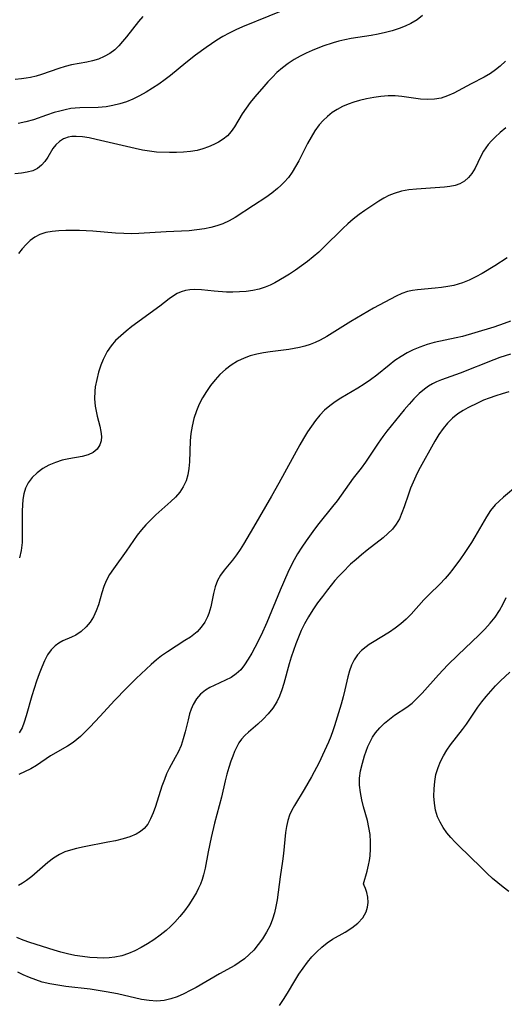
# Model space of a CAD drawing. Extents: x 1533472 to 1540090, y 2838423 to 2846625.
# Drawn here: x 1533687 to 1533803, y 2839141 to 2839377 of the extents above; entities that cross this region are included whole.
import ezdxf

# ---------------------------------------------------------------- set-up
doc = ezdxf.new("R2010")
doc.units = 0

msp = doc.modelspace()

# ---------------------------------------------------------------- linework, layer by layer
at = {"layer": 'INDEX', "color": 0}
for points in [[(1533802.95, 2839350.65, 200), (1533801.64, 2839349.59, 200), (1533800.39, 2839348.47, 200), (1533799.54, 2839347.6, 200), (1533798.76, 2839346.69, 200), (1533798.18, 2839345.91, 200), (1533797.65, 2839345.1, 200), (1533796.92, 2839343.73, 200), (1533795.61, 2839341.01, 200), (1533794.86, 2839339.77, 200), (1533794.03, 2839338.78, 200), (1533793.07, 2839337.96, 200), (1533791.97, 2839337.31, 200), (1533790.85, 2839336.9, 200), (1533789.63, 2839336.64, 200), (1533788.34, 2839336.47, 200), (1533781.6, 2839336.03, 200), (1533779.79, 2839335.83, 200), (1533778.02, 2839335.5, 200), (1533776.3, 2839335.01, 200), (1533775.04, 2839334.48, 200), (1533773.81, 2839333.85, 200), (1533772.61, 2839333.14, 200), (1533771.67, 2839332.53, 200), (1533769.31, 2839330.93, 200), (1533767.91, 2839329.93, 200), (1533766.54, 2839328.87, 200), (1533765.26, 2839327.76, 200), (1533764.02, 2839326.6, 200), (1533759.46, 2839322.05, 200), (1533758.31, 2839320.97, 200), (1533756.98, 2839319.82, 200), (1533755.6, 2839318.72, 200), (1533754.19, 2839317.67, 200), (1533752.76, 2839316.68, 200), (1533751.31, 2839315.73, 200), (1533750.12, 2839315.01, 200), (1533747.82, 2839313.67, 200), (1533746.69, 2839313.09, 200), (1533745.53, 2839312.58, 200), (1533744.06, 2839312.11, 200), (1533742.54, 2839311.78, 200), (1533740.97, 2839311.57, 200), (1533739.39, 2839311.45, 200), (1533737.79, 2839311.41, 200), (1533736.29, 2839311.43, 200), (1533733.34, 2839311.62, 200), (1533730.26, 2839311.93, 200), (1533728.67, 2839312.02, 200), (1533727.54, 2839311.96, 200), (1533726.45, 2839311.78, 200), (1533725.41, 2839311.47, 200), (1533724.46, 2839311.06, 200), (1533723.57, 2839310.54, 200), (1533722.58, 2839309.81, 200), (1533720.38, 2839308.07, 200), (1533713.63, 2839303.17, 200), (1533712.29, 2839302.12, 200), (1533711, 2839301.01, 200), (1533709.79, 2839299.83, 200), (1533708.7, 2839298.57, 200), (1533707.76, 2839297.22, 200), (1533707.25, 2839296.28, 200), (1533706.8, 2839295.31, 200), (1533706.29, 2839293.95, 200), (1533705.73, 2839292.25, 200), (1533705.26, 2839290.51, 200), (1533704.92, 2839288.75, 200), (1533704.8, 2839287.72, 200), (1533704.76, 2839285.92, 200), (1533704.91, 2839284.14, 200), (1533705.11, 2839282.95, 200), (1533705.37, 2839281.79, 200), (1533705.99, 2839279.35, 200), (1533706.26, 2839278.09, 200), (1533706.38, 2839276.89, 200), (1533706.3, 2839275.85, 200), (1533706.01, 2839274.89, 200), (1533705.35, 2839273.89, 200), (1533704.4, 2839273.1, 200), (1533703.22, 2839272.53, 200), (1533701.8, 2839272.14, 200), (1533698.64, 2839271.58, 200), (1533697, 2839271.23, 200), (1533695.39, 2839270.73, 200), (1533693.84, 2839270.06, 200), (1533692.38, 2839269.24, 200), (1533691.05, 2839268.27, 200), (1533689.87, 2839267.15, 200), (1533688.92, 2839265.88, 200), (1533688.29, 2839264.59, 200), (1533687.87, 2839263.18, 200), (1533687.65, 2839261.88, 200), (1533687.53, 2839260.53, 200), (1533687.48, 2839259.15, 200), (1533687.5, 2839253.46, 200), (1533687.43, 2839251.56, 200), (1533687.23, 2839249.69, 200), (1533686.85, 2839247.89, 200)], [(1533805.86, 2839265.28, 210), (1533802.38, 2839262.38, 210), (1533801.36, 2839261.48, 210), (1533800.41, 2839260.55, 210), (1533799.32, 2839259.2, 210), (1533798.34, 2839257.73, 210), (1533795.6, 2839252.94, 210), (1533794.78, 2839251.61, 210), (1533793.04, 2839248.98, 210), (1533792.13, 2839247.69, 210), (1533790.33, 2839245.23, 210), (1533789.43, 2839244.07, 210), (1533788.48, 2839242.96, 210), (1533787.22, 2839241.66, 210), (1533784.63, 2839239.18, 210), (1533783.39, 2839237.91, 210), (1533780.38, 2839234.45, 210), (1533779.18, 2839233.25, 210), (1533777.9, 2839232.12, 210), (1533776.57, 2839231.08, 210), (1533775.18, 2839230.13, 210), (1533771.16, 2839227.71, 210), (1533770.36, 2839227.2, 210), (1533769.59, 2839226.67, 210), (1533768.53, 2839225.76, 210), (1533767.58, 2839224.72, 210), (1533766.77, 2839223.57, 210), (1533766.11, 2839222.31, 210), (1533765.6, 2839220.93, 210), (1533765.21, 2839219.47, 210), (1533764.54, 2839216.4, 210), (1533764.11, 2839214.67, 210), (1533763.63, 2839212.93, 210), (1533762.08, 2839207.75, 210), (1533761.69, 2839206.59, 210), (1533761.19, 2839205.23, 210), (1533760.63, 2839203.88, 210), (1533759.22, 2839200.79, 210), (1533758.36, 2839199.04, 210), (1533756.56, 2839195.61, 210), (1533754.82, 2839192.55, 210), (1533752.52, 2839188.73, 210), (1533751.88, 2839187.6, 210), (1533751.34, 2839186.43, 210), (1533750.9, 2839185.12, 210), (1533750.59, 2839183.74, 210), (1533750.37, 2839182.31, 210), (1533749.87, 2839177.31, 210), (1533749.64, 2839175.45, 210), (1533749.11, 2839171.72, 210), (1533748.64, 2839168.02, 210), (1533748.37, 2839166.2, 210), (1533748.08, 2839164.62, 210), (1533747.71, 2839163.07, 210), (1533747.25, 2839161.55, 210), (1533746.68, 2839160.09, 210), (1533745.84, 2839158.44, 210), (1533744.85, 2839156.87, 210), (1533743.85, 2839155.5, 210), (1533742.75, 2839154.21, 210), (1533741.67, 2839153.12, 210), (1533740.53, 2839152.12, 210), (1533739.3, 2839151.22, 210), (1533738.24, 2839150.54, 210), (1533734.62, 2839148.51, 210), (1533728.99, 2839145.27, 210), (1533727.57, 2839144.5, 210), (1533726.05, 2839143.73, 210), (1533724.51, 2839143.06, 210), (1533722.96, 2839142.51, 210), (1533721.38, 2839142.15, 210), (1533719.59, 2839142.01, 210), (1533717.78, 2839142.11, 210), (1533715.95, 2839142.39, 210), (1533710.21, 2839143.7, 210), (1533707.56, 2839144.24, 210), (1533705.62, 2839144.56, 210), (1533703.67, 2839144.83, 210), (1533697.87, 2839145.51, 210), (1533695.97, 2839145.77, 210), (1533694.1, 2839146.11, 210), (1533692.26, 2839146.56, 210), (1533690.73, 2839147.06, 210), (1533689.23, 2839147.64, 210), (1533687.74, 2839148.29, 210), (1533686.4, 2839148.93, 210)]]:
    msp.add_polyline3d(points, dxfattribs=at)
at = {"layer": 'INTERMEDIATE', "color": 0}
for points in [[(1533752.63, 2839379.92, 194), (1533740.08, 2839374.77, 194), (1533738.47, 2839374.06, 194), (1533736.89, 2839373.29, 194), (1533735.35, 2839372.47, 194), (1533733.99, 2839371.65, 194), (1533732.68, 2839370.77, 194), (1533731.39, 2839369.87, 194), (1533728.86, 2839368, 194), (1533726.54, 2839366.21, 194), (1533722.87, 2839363.18, 194), (1533721.62, 2839362.21, 194), (1533720.14, 2839361.14, 194), (1533718.62, 2839360.14, 194), (1533717.06, 2839359.2, 194), (1533715.47, 2839358.33, 194), (1533713.86, 2839357.55, 194), (1533712.37, 2839356.92, 194), (1533710.77, 2839356.38, 194), (1533709.15, 2839355.97, 194), (1533707.51, 2839355.69, 194), (1533706.57, 2839355.6, 194), (1533705.63, 2839355.55, 194), (1533701.25, 2839355.48, 194), (1533700.15, 2839355.4, 194), (1533699.05, 2839355.26, 194), (1533697.73, 2839355.01, 194), (1533696.43, 2839354.69, 194), (1533695.13, 2839354.31, 194), (1533693.31, 2839353.72, 194), (1533690.17, 2839352.61, 194), (1533688.35, 2839352.1, 194), (1533686.5, 2839351.69, 194)], [(1533783.07, 2839377.49, 196), (1533781.77, 2839376.48, 196), (1533780.3, 2839375.63, 196), (1533778.92, 2839374.96, 196), (1533777.47, 2839374.38, 196), (1533775.86, 2839373.86, 196), (1533774.2, 2839373.42, 196), (1533772.49, 2839373.06, 196), (1533770.77, 2839372.74, 196), (1533766.02, 2839372, 196), (1533764.53, 2839371.73, 196), (1533763.07, 2839371.4, 196), (1533761.75, 2839371.01, 196), (1533759.3, 2839370.16, 196), (1533756.69, 2839369.13, 196), (1533755.25, 2839368.49, 196), (1533753.83, 2839367.78, 196), (1533752.46, 2839367, 196), (1533751.01, 2839366.05, 196), (1533749.62, 2839364.99, 196), (1533748.3, 2839363.86, 196), (1533747.21, 2839362.8, 196), (1533746.16, 2839361.7, 196), (1533745.14, 2839360.57, 196), (1533743.02, 2839358.08, 196), (1533741.94, 2839356.73, 196), (1533740.92, 2839355.36, 196), (1533739.98, 2839353.98, 196), (1533738.15, 2839350.93, 196), (1533737.36, 2839349.79, 196), (1533736.47, 2839348.77, 196), (1533735.48, 2839347.96, 196), (1533734.39, 2839347.28, 196), (1533733.21, 2839346.68, 196), (1533731.97, 2839346.16, 196), (1533730.65, 2839345.67, 196), (1533729.28, 2839345.28, 196), (1533727.68, 2839344.98, 196), (1533726.02, 2839344.82, 196), (1533724.35, 2839344.76, 196), (1533722.66, 2839344.76, 196), (1533719.55, 2839344.87, 196), (1533717.87, 2839345.07, 196), (1533716.18, 2839345.37, 196), (1533714.46, 2839345.74, 196), (1533705.13, 2839347.92, 196), (1533703.47, 2839348.25, 196), (1533701.86, 2839348.5, 196), (1533700.33, 2839348.6, 196), (1533699.36, 2839348.57, 196), (1533698.44, 2839348.43, 196), (1533697.59, 2839348.15, 196), (1533697.34, 2839348.04, 196), (1533696.37, 2839347.44, 196), (1533695.53, 2839346.65, 196), (1533694.81, 2839345.71, 196), (1533693.56, 2839343.65, 196), (1533692.89, 2839342.65, 196), (1533692.1, 2839341.73, 196), (1533691.16, 2839340.97, 196), (1533690, 2839340.41, 196), (1533688.69, 2839340.05, 196), (1533687.27, 2839339.83, 196), (1533685.75, 2839339.71, 196)], [(1533716.27, 2839377.28, 192), (1533715.27, 2839376.07, 192), (1533712.39, 2839372.44, 192), (1533711.45, 2839371.29, 192), (1533710.53, 2839370.26, 192), (1533709.56, 2839369.32, 192), (1533708.37, 2839368.44, 192), (1533707.08, 2839367.71, 192), (1533705.71, 2839367.11, 192), (1533704.28, 2839366.66, 192), (1533702.94, 2839366.35, 192), (1533699.24, 2839365.73, 192), (1533697.73, 2839365.35, 192), (1533696.23, 2839364.88, 192), (1533692.06, 2839363.42, 192), (1533690.78, 2839363.03, 192), (1533689.49, 2839362.72, 192), (1533688.4, 2839362.52, 192), (1533687.3, 2839362.37, 192), (1533685.78, 2839362.2, 192)], [(1533802.9, 2839366.63, 198), (1533801.62, 2839365.43, 198), (1533800.5, 2839364.5, 198), (1533799.32, 2839363.66, 198), (1533797.8, 2839362.76, 198), (1533794.66, 2839361.16, 198), (1533790.53, 2839358.96, 198), (1533789.06, 2839358.28, 198), (1533787.55, 2839357.77, 198), (1533785.94, 2839357.49, 198), (1533784.28, 2839357.44, 198), (1533782.59, 2839357.55, 198), (1533780.9, 2839357.77, 198), (1533778.16, 2839358.19, 198), (1533776.52, 2839358.3, 198), (1533774.83, 2839358.28, 198), (1533773.13, 2839358.15, 198), (1533771.42, 2839357.93, 198), (1533769.71, 2839357.62, 198), (1533768.02, 2839357.21, 198), (1533766.64, 2839356.8, 198), (1533765.29, 2839356.32, 198), (1533763.98, 2839355.75, 198), (1533762.73, 2839355.09, 198), (1533761.52, 2839354.31, 198), (1533760.39, 2839353.42, 198), (1533759.33, 2839352.44, 198), (1533758.38, 2839351.36, 198), (1533757.37, 2839349.96, 198), (1533756.47, 2839348.47, 198), (1533755.63, 2839346.91, 198), (1533753.52, 2839342.79, 198), (1533752.76, 2839341.41, 198), (1533751.94, 2839340.08, 198), (1533751.05, 2839338.82, 198), (1533750.07, 2839337.66, 198), (1533749.27, 2839336.87, 198), (1533748.42, 2839336.14, 198), (1533747.06, 2839335.07, 198), (1533745.63, 2839334.05, 198), (1533742.69, 2839332.09, 198), (1533738.32, 2839329.28, 198), (1533736.89, 2839328.44, 198), (1533735.41, 2839327.72, 198), (1533733.98, 2839327.22, 198), (1533732.5, 2839326.84, 198), (1533730.97, 2839326.55, 198), (1533729.18, 2839326.3, 198), (1533727.36, 2839326.1, 198), (1533725.52, 2839325.97, 198), (1533721.89, 2839325.84, 198), (1533715.29, 2839325.42, 198), (1533713.63, 2839325.38, 198), (1533711.71, 2839325.42, 198), (1533709.79, 2839325.53, 198), (1533704.32, 2839325.97, 198), (1533701.17, 2839326.12, 198), (1533697.92, 2839326.15, 198), (1533696.25, 2839326.09, 198), (1533694.64, 2839325.93, 198), (1533693.1, 2839325.64, 198), (1533691.66, 2839325.15, 198), (1533690.49, 2839324.52, 198), (1533689.41, 2839323.73, 198), (1533688.42, 2839322.81, 198), (1533687.49, 2839321.79, 198), (1533686.62, 2839320.65, 198)], [(1533803.29, 2839319.58, 202), (1533800.33, 2839317.68, 202), (1533797.31, 2839315.89, 202), (1533795.78, 2839315.06, 202), (1533794.22, 2839314.31, 202), (1533792.62, 2839313.66, 202), (1533791.6, 2839313.32, 202), (1533790.57, 2839313.03, 202), (1533789.08, 2839312.72, 202), (1533787.58, 2839312.5, 202), (1533786.08, 2839312.34, 202), (1533781.87, 2839311.98, 202), (1533780.65, 2839311.82, 202), (1533779.47, 2839311.56, 202), (1533778.1, 2839311.08, 202), (1533776.76, 2839310.47, 202), (1533775.42, 2839309.77, 202), (1533771.4, 2839307.55, 202), (1533768.66, 2839305.99, 202), (1533765.93, 2839304.37, 202), (1533760.2, 2839300.8, 202), (1533758.66, 2839299.94, 202), (1533757.46, 2839299.38, 202), (1533756.23, 2839298.89, 202), (1533754.98, 2839298.49, 202), (1533753.71, 2839298.18, 202), (1533752.42, 2839297.94, 202), (1533751.12, 2839297.73, 202), (1533746.66, 2839297.12, 202), (1533745.06, 2839296.87, 202), (1533743.48, 2839296.56, 202), (1533741.95, 2839296.17, 202), (1533740.46, 2839295.66, 202), (1533738.89, 2839294.91, 202), (1533737.4, 2839294, 202), (1533736, 2839292.95, 202), (1533734.69, 2839291.76, 202), (1533733.52, 2839290.49, 202), (1533732.44, 2839289.12, 202), (1533731.45, 2839287.68, 202), (1533730.55, 2839286.17, 202), (1533729.75, 2839284.61, 202), (1533729.06, 2839283.01, 202), (1533728.46, 2839281.23, 202), (1533728.03, 2839279.41, 202), (1533727.76, 2839277.64, 202), (1533727.61, 2839275.86, 202), (1533727.39, 2839270.85, 202), (1533727.25, 2839269.29, 202), (1533727.01, 2839267.78, 202), (1533726.6, 2839266.34, 202), (1533725.95, 2839264.92, 202), (1533725.08, 2839263.6, 202), (1533724.1, 2839262.45, 202), (1533723, 2839261.35, 202), (1533719.4, 2839258.16, 202), (1533718.2, 2839257.02, 202), (1533717.03, 2839255.84, 202), (1533715.93, 2839254.6, 202), (1533714.91, 2839253.32, 202), (1533714.02, 2839252.06, 202), (1533712.32, 2839249.5, 202), (1533709.27, 2839245.33, 202), (1533708.34, 2839243.92, 202), (1533707.56, 2839242.46, 202), (1533706.99, 2839241.04, 202), (1533706.53, 2839239.59, 202), (1533705.67, 2839236.67, 202), (1533705.16, 2839235.26, 202), (1533704.49, 2839233.86, 202), (1533703.67, 2839232.56, 202), (1533702.73, 2839231.4, 202), (1533701.56, 2839230.32, 202), (1533700.28, 2839229.45, 202), (1533699.25, 2839228.93, 202), (1533697.2, 2839228.05, 202), (1533696.23, 2839227.55, 202), (1533695.35, 2839226.93, 202), (1533694.38, 2839225.93, 202), (1533693.55, 2839224.71, 202), (1533692.82, 2839223.32, 202), (1533692.16, 2839221.82, 202), (1533691.52, 2839220.17, 202), (1533690.92, 2839218.46, 202), (1533690.35, 2839216.71, 202), (1533689.81, 2839214.95, 202), (1533688.44, 2839210.13, 202), (1533687.97, 2839208.69, 202), (1533687.43, 2839207.33, 202), (1533686.78, 2839206.1, 202)], [(1533804.1, 2839304.47, 204), (1533802.57, 2839303.91, 204), (1533800.12, 2839303.08, 204), (1533795.57, 2839301.67, 204), (1533792.61, 2839300.84, 204), (1533791.12, 2839300.47, 204), (1533785.88, 2839299.38, 204), (1533784.18, 2839298.92, 204), (1533782.4, 2839298.29, 204), (1533780.86, 2839297.64, 204), (1533779.37, 2839296.9, 204), (1533777.94, 2839296.07, 204), (1533776.48, 2839295.04, 204), (1533775.07, 2839293.93, 204), (1533772.18, 2839291.58, 204), (1533770.64, 2839290.43, 204), (1533769.15, 2839289.42, 204), (1533767.62, 2839288.48, 204), (1533763.54, 2839286.11, 204), (1533762.19, 2839285.23, 204), (1533760.9, 2839284.28, 204), (1533759.69, 2839283.23, 204), (1533758.56, 2839282.04, 204), (1533757.52, 2839280.76, 204), (1533756.55, 2839279.41, 204), (1533755.62, 2839278, 204), (1533754.68, 2839276.46, 204), (1533753.77, 2839274.89, 204), (1533748.76, 2839265.77, 204), (1533747.03, 2839262.67, 204), (1533742.68, 2839255.25, 204), (1533740.34, 2839251.17, 204), (1533739.53, 2839249.88, 204), (1533738.68, 2839248.64, 204), (1533737.68, 2839247.38, 204), (1533735.7, 2839244.97, 204), (1533734.82, 2839243.75, 204), (1533734.1, 2839242.48, 204), (1533733.55, 2839240.98, 204), (1533733.17, 2839239.41, 204), (1533732.53, 2839236.21, 204), (1533732.07, 2839234.65, 204), (1533731.74, 2839233.86, 204), (1533731.06, 2839232.55, 204), (1533730.22, 2839231.33, 204), (1533729.22, 2839230.24, 204), (1533728.47, 2839229.6, 204), (1533727.66, 2839229, 204), (1533726.35, 2839228.13, 204), (1533722.15, 2839225.48, 204), (1533720.77, 2839224.5, 204), (1533719.52, 2839223.51, 204), (1533718.31, 2839222.47, 204), (1533714.71, 2839219.1, 204), (1533712.29, 2839216.73, 204), (1533709.62, 2839213.94, 204), (1533705.98, 2839210, 204), (1533703.67, 2839207.55, 204), (1533701.37, 2839205.26, 204), (1533700.51, 2839204.48, 204), (1533699.63, 2839203.76, 204), (1533698.32, 2839202.88, 204), (1533694.23, 2839200.57, 204), (1533690.87, 2839198.3, 204), (1533689.52, 2839197.54, 204), (1533686.7, 2839196.12, 204)], [(1533804.08, 2839296.6, 206), (1533801.56, 2839295.77, 206), (1533800.07, 2839295.22, 206), (1533792.05, 2839292.08, 206), (1533787.57, 2839290.43, 206), (1533786.38, 2839289.96, 206), (1533785.46, 2839289.5, 206), (1533784.47, 2839288.92, 206), (1533783.54, 2839288.25, 206), (1533782.25, 2839287.16, 206), (1533781.03, 2839285.94, 206), (1533779.86, 2839284.64, 206), (1533778.72, 2839283.29, 206), (1533774.57, 2839278.22, 206), (1533773.56, 2839276.89, 206), (1533772.48, 2839275.35, 206), (1533769.42, 2839270.79, 206), (1533768.39, 2839269.38, 206), (1533766.53, 2839266.95, 206), (1533763.67, 2839262.9, 206), (1533762.66, 2839261.53, 206), (1533761.6, 2839260.17, 206), (1533758.32, 2839256.1, 206), (1533757.29, 2839254.74, 206), (1533755.28, 2839251.98, 206), (1533754.24, 2839250.46, 206), (1533753.24, 2839248.91, 206), (1533752.41, 2839247.45, 206), (1533751.64, 2839245.95, 206), (1533750.91, 2839244.42, 206), (1533749.06, 2839240.18, 206), (1533745.9, 2839232.49, 206), (1533744.51, 2839229.45, 206), (1533743.04, 2839226.53, 206), (1533742.28, 2839225.12, 206), (1533741.47, 2839223.71, 206), (1533740.6, 2839222.39, 206), (1533739.65, 2839221.19, 206), (1533738.59, 2839220.17, 206), (1533737.37, 2839219.34, 206), (1533736.05, 2839218.66, 206), (1533733.31, 2839217.45, 206), (1533732.26, 2839216.93, 206), (1533731.26, 2839216.33, 206), (1533730.09, 2839215.36, 206), (1533729.08, 2839214.21, 206), (1533728.28, 2839212.9, 206), (1533727.81, 2839211.79, 206), (1533727.44, 2839210.61, 206), (1533727.08, 2839209.23, 206), (1533726.42, 2839206.37, 206), (1533725.95, 2839204.71, 206), (1533725.4, 2839203.08, 206), (1533724.73, 2839201.51, 206), (1533724.03, 2839200.2, 206), (1533722.58, 2839197.6, 206), (1533721.97, 2839196.32, 206), (1533721.42, 2839194.99, 206), (1533720.85, 2839193.37, 206), (1533719.29, 2839188.51, 206), (1533718.74, 2839186.97, 206), (1533718.11, 2839185.52, 206), (1533717.44, 2839184.31, 206), (1533716.6, 2839183.27, 206), (1533715.71, 2839182.53, 206), (1533714.69, 2839181.92, 206), (1533713.19, 2839181.27, 206), (1533711.56, 2839180.75, 206), (1533709.77, 2839180.32, 206), (1533707.93, 2839179.95, 206), (1533702.27, 2839178.9, 206), (1533700.43, 2839178.49, 206), (1533699.01, 2839178.1, 206), (1533697.65, 2839177.63, 206), (1533696.36, 2839177.04, 206), (1533694.93, 2839176.16, 206), (1533693.58, 2839175.13, 206), (1533689.76, 2839171.77, 206), (1533688.53, 2839170.81, 206), (1533687.58, 2839170.17, 206), (1533686.59, 2839169.64, 206)], [(1533803.71, 2839287.59, 208), (1533802.13, 2839287.15, 208), (1533800.56, 2839286.65, 208), (1533799.01, 2839286.11, 208), (1533797.67, 2839285.56, 208), (1533796.35, 2839284.98, 208), (1533793.92, 2839283.77, 208), (1533792.81, 2839283.16, 208), (1533791.51, 2839282.34, 208), (1533790.23, 2839281.3, 208), (1533789.05, 2839280.12, 208), (1533787.97, 2839278.82, 208), (1533786.98, 2839277.43, 208), (1533786.01, 2839275.83, 208), (1533782.15, 2839268.82, 208), (1533781.46, 2839267.42, 208), (1533780.82, 2839265.99, 208), (1533780.23, 2839264.55, 208), (1533779.69, 2839263.1, 208), (1533778.69, 2839260.09, 208), (1533778.16, 2839258.64, 208), (1533777.55, 2839257.26, 208), (1533776.8, 2839255.97, 208), (1533775.88, 2839254.79, 208), (1533774.81, 2839253.71, 208), (1533773.64, 2839252.69, 208), (1533769.82, 2839249.72, 208), (1533768.5, 2839248.64, 208), (1533767.19, 2839247.53, 208), (1533765.91, 2839246.37, 208), (1533764.01, 2839244.53, 208), (1533763.1, 2839243.56, 208), (1533762.16, 2839242.5, 208), (1533760.38, 2839240.29, 208), (1533759.18, 2839238.72, 208), (1533758.02, 2839237.13, 208), (1533756.9, 2839235.5, 208), (1533755.85, 2839233.84, 208), (1533754.89, 2839232.13, 208), (1533754.13, 2839230.58, 208), (1533753.44, 2839229, 208), (1533752.81, 2839227.39, 208), (1533752.23, 2839225.76, 208), (1533751.72, 2839224.19, 208), (1533751.25, 2839222.61, 208), (1533749.95, 2839217.89, 208), (1533749.48, 2839216.37, 208), (1533748.93, 2839214.9, 208), (1533748.27, 2839213.51, 208), (1533747.31, 2839212.03, 208), (1533746.2, 2839210.66, 208), (1533744.98, 2839209.38, 208), (1533743.71, 2839208.18, 208), (1533741.5, 2839206.25, 208), (1533740.62, 2839205.44, 208), (1533739.84, 2839204.56, 208), (1533739.24, 2839203.68, 208), (1533738.71, 2839202.73, 208), (1533738.21, 2839201.66, 208), (1533737.75, 2839200.54, 208), (1533737.33, 2839199.37, 208), (1533736.81, 2839197.82, 208), (1533736.34, 2839196.24, 208), (1533735.94, 2839194.62, 208), (1533735.07, 2839190.71, 208), (1533733.41, 2839184.51, 208), (1533732.58, 2839181.09, 208), (1533731.86, 2839177.7, 208), (1533731.13, 2839173.75, 208), (1533730.79, 2839172.18, 208), (1533730.44, 2839171.06, 208), (1533730.02, 2839169.95, 208), (1533729.58, 2839168.96, 208), (1533729.08, 2839167.99, 208), (1533728.22, 2839166.48, 208), (1533727.26, 2839165, 208), (1533726.22, 2839163.57, 208), (1533725.1, 2839162.18, 208), (1533723.9, 2839160.86, 208), (1533722.88, 2839159.85, 208), (1533721.82, 2839158.9, 208), (1533720.4, 2839157.75, 208), (1533718.93, 2839156.68, 208), (1533717.41, 2839155.68, 208), (1533715.91, 2839154.82, 208), (1533714.38, 2839154.04, 208), (1533712.83, 2839153.38, 208), (1533711.24, 2839152.85, 208), (1533709.62, 2839152.48, 208), (1533708.24, 2839152.32, 208), (1533706.83, 2839152.28, 208), (1533705.41, 2839152.32, 208), (1533703.63, 2839152.44, 208), (1533701.85, 2839152.64, 208), (1533700.06, 2839152.92, 208), (1533698.28, 2839153.27, 208), (1533696.69, 2839153.68, 208), (1533695.11, 2839154.14, 208), (1533689.26, 2839155.98, 208), (1533687.74, 2839156.55, 208), (1533686.23, 2839157.19, 208)], [(1533768.96, 2839170, 212), (1533769.87, 2839173.04, 212), (1533770.21, 2839174.51, 212), (1533770.4, 2839175.57, 212), (1533770.55, 2839176.71, 212), (1533770.68, 2839178.38, 212), (1533770.69, 2839180.09, 212), (1533770.56, 2839181.81, 212), (1533770.29, 2839183.51, 212), (1533769.92, 2839185.12, 212), (1533768.99, 2839188.4, 212), (1533768.56, 2839190.11, 212), (1533768.24, 2839191.83, 212), (1533768.06, 2839193.56, 212), (1533768.06, 2839195.27, 212), (1533768.3, 2839197.06, 212), (1533768.71, 2839198.84, 212), (1533769.23, 2839200.59, 212), (1533769.62, 2839201.74, 212), (1533770.05, 2839202.87, 212), (1533770.54, 2839203.97, 212), (1533771.16, 2839205.08, 212), (1533771.88, 2839206.14, 212), (1533772.89, 2839207.32, 212), (1533774, 2839208.4, 212), (1533775.18, 2839209.4, 212), (1533776.4, 2839210.31, 212), (1533779.36, 2839212.26, 212), (1533780.6, 2839213.23, 212), (1533781.8, 2839214.35, 212), (1533782.98, 2839215.56, 212), (1533786.88, 2839219.95, 212), (1533789.13, 2839222.33, 212), (1533791.48, 2839224.66, 212), (1533796.6, 2839229.53, 212), (1533797.95, 2839230.89, 212), (1533799.23, 2839232.3, 212), (1533800.41, 2839233.77, 212), (1533801.43, 2839235.33, 212), (1533802.33, 2839236.96, 212), (1533803.06, 2839238.46, 212)], [(1533803.69, 2839168.22, 214), (1533802.36, 2839169.19, 214), (1533801.07, 2839170.23, 214), (1533799.78, 2839171.33, 214), (1533798.52, 2839172.47, 214), (1533797.28, 2839173.65, 214), (1533794.1, 2839176.8, 214), (1533791.93, 2839178.91, 214), (1533790.87, 2839179.97, 214), (1533789.86, 2839181.06, 214), (1533788.89, 2839182.23, 214), (1533788.03, 2839183.46, 214), (1533787.28, 2839184.73, 214), (1533786.68, 2839186.07, 214), (1533786.21, 2839187.66, 214), (1533785.93, 2839189.3, 214), (1533785.8, 2839190.99, 214), (1533785.82, 2839192.69, 214), (1533785.98, 2839194.44, 214), (1533786.29, 2839196.17, 214), (1533786.78, 2839197.86, 214), (1533787.35, 2839199.26, 214), (1533788.05, 2839200.61, 214), (1533788.85, 2839201.93, 214), (1533789.73, 2839203.2, 214), (1533792.62, 2839206.91, 214), (1533793.57, 2839208.21, 214), (1533796.31, 2839212.2, 214), (1533797.27, 2839213.5, 214), (1533798.31, 2839214.81, 214), (1533799.4, 2839216.07, 214), (1533800.53, 2839217.3, 214), (1533801.7, 2839218.51, 214), (1533803.91, 2839220.61, 214)], [(1533748.92, 2839140.98, 212), (1533749.91, 2839142.41, 212), (1533750.85, 2839143.86, 212), (1533752.6, 2839146.87, 212), (1533753.54, 2839148.4, 212), (1533754.54, 2839149.88, 212), (1533755.6, 2839151.31, 212), (1533756.68, 2839152.59, 212), (1533757.82, 2839153.8, 212), (1533759.03, 2839154.92, 212), (1533760.31, 2839155.94, 212), (1533761.57, 2839156.79, 212), (1533764.64, 2839158.5, 212), (1533766.2, 2839159.49, 212), (1533767.63, 2839160.62, 212), (1533768.82, 2839161.9, 212), (1533769.64, 2839163.34, 212), (1533769.96, 2839164.46, 212), (1533770.07, 2839165.59, 212), (1533769.98, 2839166.82, 212), (1533769.75, 2839167.93, 212), (1533769.47, 2839168.87, 212), (1533769.16, 2839169.65, 212), (1533768.96, 2839170, 212)]]:
    msp.add_polyline3d(points, dxfattribs=at)

doc.saveas('drawing.dxf')
